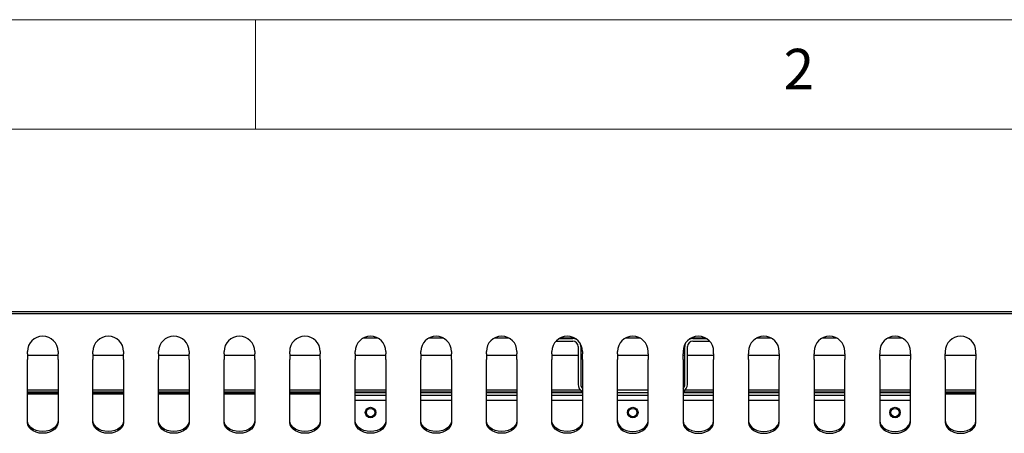
# Model space of a CAD drawing. Units: millimetres. Extents: x 5 to 415, y 5 to 292.
# Drawn here: x 49 to 94, y 273 to 292 of the extents above; entities that cross this region are included whole.
import ezdxf

# ---------------------------------------------------------------- set-up
doc = ezdxf.new("R2010")
doc.units = ezdxf.units.MM
doc.styles.add('SLDTEXTSTYLE0', font='TXT', dxfattribs={"width": 0.75})

msp = doc.modelspace()

# ---------------------------------------------------------------- linework, layer by layer
at = {"color": 7, "linetype": 'Continuous', "lineweight": 18}
for p, q in [((415, 292), (5, 292)), ((60, 287), (60, 292)), ((410, 287), (10, 287))]:
    msp.add_line(p, q, dxfattribs=at)
at = {"color": 7, "linetype": 'Continuous', "lineweight": 25}
for p, q in [((32.7174, 278.6518), (121.8174, 278.6518)), ((32.7174, 278.5618), (121.8174, 278.5618)), ((65.6156, 277.4318), (64.9193, 277.4318)), ((68.6156, 277.4318), (67.9193, 277.4318)), ((71.6156, 277.4318), (70.9193, 277.4318)), ((73.7554, 277.3018), (74.5174, 277.3018)), ((73.9024, 277.4218), (74.5174, 277.4218)), ((74.6156, 277.4318), (73.9193, 277.4318)), ((77.6156, 277.4318), (76.9193, 277.4318)), ((80.6156, 277.4318), (79.9193, 277.4318)), ((80.0174, 277.4218), (80.6325, 277.4218)), ((80.0174, 277.3018), (80.7795, 277.3018)), ((83.6156, 277.4318), (82.9193, 277.4318)), ((86.6156, 277.4318), (85.9193, 277.4318)), ((89.6156, 277.4318), (88.9193, 277.4318)), ((49.5674, 276.715), (49.5674, 276.8245)), ((49.5674, 276.715), (49.5674, 276.4534)), ((49.5674, 276.6518), (50.9674, 276.6518)), ((50.9674, 276.8245), (50.9674, 276.715)), ((50.9674, 276.4534), (50.9674, 276.715)), ((52.5674, 276.715), (52.5674, 276.8245)), ((52.5674, 276.715), (52.5674, 276.4534)), ((52.5674, 276.6518), (53.9674, 276.6518)), ((53.9674, 276.8245), (53.9674, 276.715)), ((53.9674, 276.4534), (53.9674, 276.715)), ((55.5674, 276.715), (55.5674, 276.8245)), ((55.5674, 276.715), (55.5674, 276.4534)), ((55.5674, 276.6518), (56.9674, 276.6518)), ((56.9674, 276.8245), (56.9674, 276.715)), ((56.9674, 276.4534), (56.9674, 276.715)), ((58.5674, 276.715), (58.5674, 276.8245)), ((58.5674, 276.715), (58.5674, 276.4534)), ((58.5674, 276.6518), (59.9674, 276.6518)), ((59.9674, 276.8245), (59.9674, 276.715)), ((59.9674, 276.4534), (59.9674, 276.715)), ((61.5674, 276.715), (61.5674, 276.8245)), ((61.5674, 276.715), (61.5674, 276.4534)), ((61.5674, 276.6518), (62.9674, 276.6518)), ((62.9674, 276.8245), (62.9674, 276.715)), ((62.9674, 276.4534), (62.9674, 276.715)), ((64.5674, 276.715), (64.5674, 276.8245)), ((64.5674, 276.715), (64.5674, 276.4534)), ((64.5674, 276.6518), (65.9674, 276.6518)), ((65.9674, 276.8245), (65.9674, 276.715)), ((65.9674, 276.4534), (65.9674, 276.715)), ((67.5674, 276.715), (67.5674, 276.8245)), ((67.5674, 276.715), (67.5674, 276.4534)), ((67.5674, 276.6518), (68.9674, 276.6518)), ((68.9674, 276.8245), (68.9674, 276.715)), ((68.9674, 276.4534), (68.9674, 276.715)), ((70.5674, 276.715), (70.5674, 276.8245)), ((70.5674, 276.715), (70.5674, 276.4534)), ((70.5674, 276.6518), (71.9674, 276.6518)), ((71.9674, 276.8245), (71.9674, 276.715)), ((71.9674, 276.4534), (71.9674, 276.715)), ((73.5674, 276.715), (73.5674, 276.8245)), ((73.5674, 276.715), (73.5674, 276.4534)), ((73.5674, 276.6518), (74.7674, 276.6518)), ((74.7674, 277.0518), (74.7674, 275.3218)), ((74.8874, 277.0518), (74.8874, 275.3218)), ((74.8874, 276.6518), (74.9674, 276.6518)), ((74.9674, 276.8245), (74.9674, 276.715)), ((74.9674, 276.4534), (74.9674, 276.715)), ((76.5674, 276.715), (76.5674, 276.8245)), ((76.5674, 276.715), (76.5674, 276.4534)), ((76.5674, 276.6518), (77.9674, 276.6518)), ((77.9674, 276.715), (77.9674, 276.8245)), ((77.9674, 276.715), (77.9674, 276.4534)), ((79.5674, 276.8245), (79.5674, 276.715)), ((79.5674, 276.4534), (79.5674, 276.715)), ((79.5674, 276.6518), (79.6474, 276.6518)), ((79.6474, 275.3218), (79.6474, 277.0518)), ((79.7674, 275.3218), (79.7674, 277.0518)), ((79.7674, 276.6518), (80.9674, 276.6518)), ((80.9674, 276.715), (80.9674, 276.8245)), ((80.9674, 276.715), (80.9674, 276.4534)), ((82.5674, 276.8245), (82.5674, 276.715)), ((82.5674, 276.4534), (82.5674, 276.715)), ((82.5674, 276.6518), (83.9674, 276.6518)), ((83.9674, 276.715), (83.9674, 276.8245)), ((83.9674, 276.715), (83.9674, 276.4534)), ((85.5674, 276.8245), (85.5674, 276.715)), ((85.5674, 276.4534), (85.5674, 276.715)), ((85.5674, 276.6518), (86.9674, 276.6518)), ((86.9674, 276.715), (86.9674, 276.8245)), ((86.9674, 276.715), (86.9674, 276.4534)), ((88.5674, 276.8245), (88.5674, 276.715)), ((88.5674, 276.4534), (88.5674, 276.715)), ((88.5674, 276.6518), (89.9674, 276.6518)), ((89.9674, 276.715), (89.9674, 276.8245)), ((89.9674, 276.715), (89.9674, 276.4534)), ((91.5674, 276.8245), (91.5674, 276.715)), ((91.5674, 276.4534), (91.5674, 276.715)), ((91.5674, 276.6518), (92.9674, 276.6518)), ((92.9674, 276.715), (92.9674, 276.8245)), ((92.9674, 276.715), (92.9674, 276.4534)), ((49.5674, 273.5784), (49.5674, 276.4534)), ((50.9674, 276.4534), (50.9674, 273.5784)), ((52.5674, 273.5784), (52.5674, 276.4534)), ((53.9674, 276.4534), (53.9674, 273.5784)), ((55.5674, 273.5784), (55.5674, 276.4534)), ((56.9674, 276.4534), (56.9674, 273.5784)), ((58.5674, 273.5784), (58.5674, 276.4534)), ((59.9674, 276.4534), (59.9674, 273.5784)), ((61.5674, 273.5784), (61.5674, 276.4534)), ((62.9674, 276.4534), (62.9674, 273.5784)), ((64.5674, 273.5784), (64.5674, 276.4534)), ((65.9674, 276.4534), (65.9674, 273.5784)), ((67.5674, 273.5784), (67.5674, 276.4534)), ((68.9674, 276.4534), (68.9674, 273.5784)), ((70.5674, 273.5784), (70.5674, 276.4534)), ((71.9674, 276.4534), (71.9674, 273.5784)), ((73.5674, 273.5784), (73.5674, 276.4534)), ((74.9674, 276.4534), (74.9674, 273.5784)), ((76.5674, 273.5784), (76.5674, 276.4534)), ((77.9674, 273.5784), (77.9674, 276.4534)), ((79.5674, 276.4534), (79.5674, 273.5784)), ((80.9674, 273.5784), (80.9674, 276.4534)), ((82.5674, 276.4534), (82.5674, 273.5784)), ((83.9674, 273.5784), (83.9674, 276.4534)), ((85.5674, 276.4534), (85.5674, 273.5784)), ((86.9674, 273.5784), (86.9674, 276.4534)), ((88.5674, 276.4534), (88.5674, 273.5784)), ((89.9674, 273.5784), (89.9674, 276.4534)), ((91.5674, 276.4534), (91.5674, 273.5784)), ((92.9674, 273.5784), (92.9674, 276.4534)), ((50.9674, 275.0518), (49.5674, 275.0518)), ((50.9674, 274.9618), (49.5674, 274.9618)), ((49.5674, 274.9508), (50.9674, 274.9508)), ((50.9674, 274.8718), (49.5674, 274.8718)), ((53.9674, 275.0518), (52.5674, 275.0518)), ((53.9674, 274.9618), (52.5674, 274.9618)), ((52.5674, 274.9508), (53.9674, 274.9508)), ((53.9674, 274.8718), (52.5674, 274.8718)), ((56.9674, 275.0518), (55.5674, 275.0518)), ((56.9674, 274.9618), (55.5674, 274.9618)), ((55.5674, 274.9508), (56.9674, 274.9508)), ((56.9674, 274.8718), (55.5674, 274.8718)), ((59.9674, 275.0518), (58.5674, 275.0518)), ((59.9674, 274.9618), (58.5674, 274.9618)), ((58.5674, 274.9508), (59.9674, 274.9508)), ((59.9674, 274.8718), (58.5674, 274.8718)), ((62.9674, 275.0518), (61.5674, 275.0518)), ((62.9674, 274.9618), (61.5674, 274.9618)), ((61.5674, 274.9508), (62.9674, 274.9508)), ((62.9674, 274.8718), (61.5674, 274.8718)), ((65.9674, 275.0518), (64.5674, 275.0518)), ((65.9674, 274.9618), (64.5674, 274.9618)), ((64.5674, 274.9518), (65.9674, 274.9518)), ((64.5674, 274.8318), (65.9674, 274.8318)), ((68.9674, 275.0518), (67.5674, 275.0518)), ((68.9674, 274.9618), (67.5674, 274.9618)), ((67.5674, 274.9518), (68.9674, 274.9518)), ((67.5674, 274.8318), (68.9674, 274.8318)), ((71.9674, 275.0518), (70.5674, 275.0518)), ((71.9674, 274.9618), (70.5674, 274.9618)), ((70.5674, 274.9518), (71.9674, 274.9518)), ((70.5674, 274.8318), (71.9674, 274.8318)), ((74.8845, 275.0518), (73.5674, 275.0518)), ((74.9674, 274.9618), (73.5674, 274.9618)), ((73.5674, 274.9518), (74.9674, 274.9518)), ((73.5674, 274.8318), (74.9674, 274.8318)), ((76.5674, 275.0718), (77.9674, 275.0718)), ((76.5674, 274.9518), (77.9674, 274.9518)), ((76.5674, 274.8318), (77.9674, 274.8318)), ((80.9674, 274.9618), (79.5674, 274.9618)), ((79.5674, 274.9518), (80.9674, 274.9518)), ((79.5674, 274.8318), (80.9674, 274.8318)), ((80.9674, 275.0518), (79.6504, 275.0518)), ((83.9674, 275.0518), (82.5674, 275.0518)), ((83.9674, 274.9618), (82.5674, 274.9618)), ((82.5674, 274.9518), (83.9674, 274.9518)), ((82.5674, 274.8318), (83.9674, 274.8318)), ((86.9674, 275.0518), (85.5674, 275.0518)), ((86.9674, 274.9618), (85.5674, 274.9618)), ((85.5674, 274.9518), (86.9674, 274.9518)), ((85.5674, 274.8318), (86.9674, 274.8318)), ((89.9674, 275.0518), (88.5674, 275.0518)), ((89.9674, 274.9618), (88.5674, 274.9618)), ((88.5674, 274.9518), (89.9674, 274.9518)), ((88.5674, 274.8318), (89.9674, 274.8318)), ((92.9674, 275.0518), (91.5674, 275.0518)), ((92.9674, 274.9618), (91.5674, 274.9618)), ((91.5674, 274.9508), (92.9674, 274.9508)), ((92.9674, 274.8718), (91.5674, 274.8718)), ((65.9674, 274.5818), (64.5674, 274.5818)), ((68.9674, 274.5818), (67.5674, 274.5818)), ((71.9674, 274.5818), (70.5674, 274.5818)), ((74.9674, 274.5818), (73.5674, 274.5818)), ((77.9674, 274.5818), (76.5674, 274.5818)), ((80.9674, 274.5818), (79.5674, 274.5818)), ((83.9674, 274.5818), (82.5674, 274.5818)), ((86.9674, 274.5818), (85.5674, 274.5818)), ((89.9674, 274.5818), (88.5674, 274.5818))]:
    msp.add_line(p, q, dxfattribs=at)
at = {"color": 7, "linetype": 'Continuous', "lineweight": 25, "flags": 128}
for points in [[(50.9674, 273.6632), (50.9499, 273.5531), (50.8981, 273.4484), (50.8147, 273.3546), (50.7039, 273.2762), (50.5712, 273.2173), (50.4232, 273.1806), (50.2674, 273.1682), (50.1117, 273.1806), (49.9637, 273.2173), (49.831, 273.2762), (49.7202, 273.3546), (49.6368, 273.4484), (49.585, 273.5531), (49.5674, 273.6632)], [(50.9674, 273.5784), (50.9499, 273.4682), (50.8981, 273.3636), (50.8147, 273.2697), (50.7039, 273.1914), (50.5712, 273.1324), (50.4232, 273.0958), (50.2674, 273.0834), (50.1117, 273.0958), (49.9637, 273.1324), (49.831, 273.1914), (49.7202, 273.2697), (49.6368, 273.3636), (49.585, 273.4682), (49.5674, 273.5784)], [(53.9674, 273.6632), (53.9499, 273.5531), (53.8981, 273.4484), (53.8147, 273.3546), (53.7039, 273.2762), (53.5712, 273.2173), (53.4232, 273.1806), (53.2674, 273.1682), (53.1117, 273.1806), (52.9637, 273.2173), (52.831, 273.2762), (52.7202, 273.3546), (52.6368, 273.4484), (52.585, 273.5531), (52.5674, 273.6632)], [(53.9674, 273.5784), (53.9499, 273.4682), (53.8981, 273.3636), (53.8147, 273.2697), (53.7039, 273.1914), (53.5712, 273.1324), (53.4232, 273.0958), (53.2674, 273.0834), (53.1117, 273.0958), (52.9637, 273.1324), (52.831, 273.1914), (52.7202, 273.2697), (52.6368, 273.3636), (52.585, 273.4682), (52.5674, 273.5784)], [(56.9674, 273.6632), (56.9499, 273.5531), (56.8981, 273.4484), (56.8147, 273.3546), (56.7039, 273.2762), (56.5712, 273.2173), (56.4232, 273.1806), (56.2674, 273.1682), (56.1117, 273.1806), (55.9637, 273.2173), (55.831, 273.2762), (55.7202, 273.3546), (55.6368, 273.4484), (55.585, 273.5531), (55.5674, 273.6632)], [(56.9674, 273.5784), (56.9499, 273.4682), (56.8981, 273.3636), (56.8147, 273.2697), (56.7039, 273.1914), (56.5712, 273.1324), (56.4232, 273.0958), (56.2674, 273.0834), (56.1117, 273.0958), (55.9637, 273.1324), (55.831, 273.1914), (55.7202, 273.2697), (55.6368, 273.3636), (55.585, 273.4682), (55.5674, 273.5784)], [(59.9674, 273.6632), (59.9499, 273.5531), (59.8981, 273.4484), (59.8147, 273.3546), (59.7039, 273.2762), (59.5712, 273.2173), (59.4232, 273.1806), (59.2674, 273.1682), (59.1117, 273.1806), (58.9637, 273.2173), (58.831, 273.2762), (58.7202, 273.3546), (58.6368, 273.4484), (58.585, 273.5531), (58.5674, 273.6632)], [(59.9674, 273.5784), (59.9499, 273.4682), (59.8981, 273.3636), (59.8147, 273.2697), (59.7039, 273.1914), (59.5712, 273.1324), (59.4232, 273.0958), (59.2674, 273.0834), (59.1117, 273.0958), (58.9637, 273.1324), (58.831, 273.1914), (58.7202, 273.2697), (58.6368, 273.3636), (58.585, 273.4682), (58.5674, 273.5784)], [(62.9674, 273.6632), (62.9499, 273.5531), (62.8981, 273.4484), (62.8147, 273.3546), (62.7039, 273.2762), (62.5712, 273.2173), (62.4232, 273.1806), (62.2674, 273.1682), (62.1117, 273.1806), (61.9637, 273.2173), (61.831, 273.2762), (61.7202, 273.3546), (61.6368, 273.4484), (61.585, 273.5531), (61.5674, 273.6632)], [(62.9674, 273.5784), (62.9499, 273.4682), (62.8981, 273.3636), (62.8147, 273.2697), (62.7039, 273.1914), (62.5712, 273.1324), (62.4232, 273.0958), (62.2674, 273.0834), (62.1117, 273.0958), (61.9637, 273.1324), (61.831, 273.1914), (61.7202, 273.2697), (61.6368, 273.3636), (61.585, 273.4682), (61.5674, 273.5784)], [(65.9674, 273.6632), (65.9499, 273.5531), (65.8981, 273.4484), (65.8147, 273.3546), (65.7039, 273.2762), (65.5712, 273.2173), (65.4232, 273.1806), (65.2674, 273.1682), (65.1117, 273.1806), (64.9637, 273.2173), (64.831, 273.2762), (64.7202, 273.3546), (64.6368, 273.4484), (64.585, 273.5531), (64.5674, 273.6632)], [(65.9674, 273.5784), (65.9499, 273.4682), (65.8981, 273.3636), (65.8147, 273.2697), (65.7039, 273.1914), (65.5712, 273.1324), (65.4232, 273.0958), (65.2674, 273.0834), (65.1117, 273.0958), (64.9637, 273.1324), (64.831, 273.1914), (64.7202, 273.2697), (64.6368, 273.3636), (64.585, 273.4682), (64.5674, 273.5784)], [(68.9674, 273.6632), (68.9499, 273.5531), (68.8981, 273.4484), (68.8147, 273.3546), (68.7039, 273.2762), (68.5712, 273.2173), (68.4232, 273.1806), (68.2674, 273.1682), (68.1117, 273.1806), (67.9637, 273.2173), (67.831, 273.2762), (67.7202, 273.3546), (67.6368, 273.4484), (67.585, 273.5531), (67.5674, 273.6632)], [(68.9674, 273.5784), (68.9499, 273.4682), (68.8981, 273.3636), (68.8147, 273.2697), (68.7039, 273.1914), (68.5712, 273.1324), (68.4232, 273.0958), (68.2674, 273.0834), (68.1117, 273.0958), (67.9637, 273.1324), (67.831, 273.1914), (67.7202, 273.2697), (67.6368, 273.3636), (67.585, 273.4682), (67.5674, 273.5784)], [(71.9674, 273.6632), (71.9499, 273.5531), (71.8981, 273.4484), (71.8147, 273.3546), (71.7039, 273.2762), (71.5712, 273.2173), (71.4232, 273.1806), (71.2674, 273.1682), (71.1117, 273.1806), (70.9637, 273.2173), (70.831, 273.2762), (70.7202, 273.3546), (70.6368, 273.4484), (70.585, 273.5531), (70.5674, 273.6632)], [(71.9674, 273.5784), (71.9499, 273.4682), (71.8981, 273.3636), (71.8147, 273.2697), (71.7039, 273.1914), (71.5712, 273.1324), (71.4232, 273.0958), (71.2674, 273.0834), (71.1117, 273.0958), (70.9637, 273.1324), (70.831, 273.1914), (70.7202, 273.2697), (70.6368, 273.3636), (70.585, 273.4682), (70.5674, 273.5784)], [(74.9674, 273.6632), (74.9499, 273.5531), (74.8981, 273.4484), (74.8147, 273.3546), (74.7039, 273.2762), (74.5712, 273.2173), (74.4232, 273.1806), (74.2674, 273.1682), (74.1117, 273.1806), (73.9637, 273.2173), (73.831, 273.2762), (73.7202, 273.3546), (73.6368, 273.4484), (73.585, 273.5531), (73.5674, 273.6632)], [(74.9674, 273.5784), (74.9499, 273.4682), (74.8981, 273.3636), (74.8147, 273.2697), (74.7039, 273.1914), (74.5712, 273.1324), (74.4232, 273.0958), (74.2674, 273.0834), (74.1117, 273.0958), (73.9637, 273.1324), (73.831, 273.1914), (73.7202, 273.2697), (73.6368, 273.3636), (73.585, 273.4682), (73.5674, 273.5784)], [(76.5674, 273.6632), (76.585, 273.5531), (76.6368, 273.4484), (76.7202, 273.3546), (76.831, 273.2762), (76.9637, 273.2173), (77.1117, 273.1806), (77.2674, 273.1682), (77.4232, 273.1806), (77.5712, 273.2173), (77.7039, 273.2762), (77.8147, 273.3546), (77.8981, 273.4484), (77.9499, 273.5531), (77.9674, 273.6632)], [(76.5674, 273.5784), (76.585, 273.4682), (76.6368, 273.3636), (76.7202, 273.2697), (76.831, 273.1914), (76.9637, 273.1324), (77.1117, 273.0958), (77.2674, 273.0834), (77.4232, 273.0958), (77.5712, 273.1324), (77.7039, 273.1914), (77.8147, 273.2697), (77.8981, 273.3636), (77.9499, 273.4682), (77.9674, 273.5784)], [(79.5674, 273.6632), (79.585, 273.5531), (79.6368, 273.4484), (79.7202, 273.3546), (79.831, 273.2762), (79.9637, 273.2173), (80.1117, 273.1806), (80.2674, 273.1682), (80.4232, 273.1806), (80.5712, 273.2173), (80.7039, 273.2762), (80.8147, 273.3546), (80.8981, 273.4484), (80.9499, 273.5531), (80.9674, 273.6632)], [(79.5674, 273.5784), (79.585, 273.4682), (79.6368, 273.3636), (79.7202, 273.2697), (79.831, 273.1914), (79.9637, 273.1324), (80.1117, 273.0958), (80.2674, 273.0834), (80.4232, 273.0958), (80.5712, 273.1324), (80.7039, 273.1914), (80.8147, 273.2697), (80.8981, 273.3636), (80.9499, 273.4682), (80.9674, 273.5784)], [(82.5674, 273.6632), (82.585, 273.5531), (82.6368, 273.4484), (82.7202, 273.3546), (82.831, 273.2762), (82.9637, 273.2173), (83.1117, 273.1806), (83.2674, 273.1682), (83.4232, 273.1806), (83.5712, 273.2173), (83.7039, 273.2762), (83.8147, 273.3546), (83.8981, 273.4484), (83.9499, 273.5531), (83.9674, 273.6632)], [(82.5674, 273.5784), (82.585, 273.4682), (82.6368, 273.3636), (82.7202, 273.2697), (82.831, 273.1914), (82.9637, 273.1324), (83.1117, 273.0958), (83.2674, 273.0834), (83.4232, 273.0958), (83.5712, 273.1324), (83.7039, 273.1914), (83.8147, 273.2697), (83.8981, 273.3636), (83.9499, 273.4682), (83.9674, 273.5784)], [(85.5674, 273.6632), (85.585, 273.5531), (85.6368, 273.4484), (85.7202, 273.3546), (85.831, 273.2762), (85.9637, 273.2173), (86.1117, 273.1806), (86.2674, 273.1682), (86.4232, 273.1806), (86.5712, 273.2173), (86.7039, 273.2762), (86.8147, 273.3546), (86.8981, 273.4484), (86.9499, 273.5531), (86.9674, 273.6632)], [(85.5674, 273.5784), (85.585, 273.4682), (85.6368, 273.3636), (85.7202, 273.2697), (85.831, 273.1914), (85.9637, 273.1324), (86.1117, 273.0958), (86.2674, 273.0834), (86.4232, 273.0958), (86.5712, 273.1324), (86.7039, 273.1914), (86.8147, 273.2697), (86.8981, 273.3636), (86.9499, 273.4682), (86.9674, 273.5784)], [(88.5674, 273.6632), (88.585, 273.5531), (88.6368, 273.4484), (88.7202, 273.3546), (88.831, 273.2762), (88.9637, 273.2173), (89.1117, 273.1806), (89.2674, 273.1682), (89.4232, 273.1806), (89.5712, 273.2173), (89.7039, 273.2762), (89.8147, 273.3546), (89.8981, 273.4484), (89.9499, 273.5531), (89.9674, 273.6632)], [(88.5674, 273.5784), (88.585, 273.4682), (88.6368, 273.3636), (88.7202, 273.2697), (88.831, 273.1914), (88.9637, 273.1324), (89.1117, 273.0958), (89.2674, 273.0834), (89.4232, 273.0958), (89.5712, 273.1324), (89.7039, 273.1914), (89.8147, 273.2697), (89.8981, 273.3636), (89.9499, 273.4682), (89.9674, 273.5784)], [(91.5674, 273.6632), (91.585, 273.5531), (91.6368, 273.4484), (91.7202, 273.3546), (91.831, 273.2762), (91.9637, 273.2173), (92.1117, 273.1806), (92.2674, 273.1682), (92.4232, 273.1806), (92.5712, 273.2173), (92.7039, 273.2762), (92.8147, 273.3546), (92.8981, 273.4484), (92.9499, 273.5531), (92.9674, 273.6632)], [(91.5674, 273.5784), (91.585, 273.4682), (91.6368, 273.3636), (91.7202, 273.2697), (91.831, 273.1914), (91.9637, 273.1324), (92.1117, 273.0958), (92.2674, 273.0834), (92.4232, 273.0958), (92.5712, 273.1324), (92.7039, 273.1914), (92.8147, 273.2697), (92.8981, 273.3636), (92.9499, 273.4682), (92.9674, 273.5784)]]:
    msp.add_lwpolyline(points, dxfattribs=at)
at = {"color": 7, "linetype": 'Continuous', "lineweight": 25}
for centre, radius in [((65.2674, 274.0318), 0.24), ((65.2674, 274.0318), 0.19), ((77.2674, 274.0318), 0.24), ((77.2674, 274.0318), 0.19), ((89.2674, 274.0318), 0.24), ((89.2674, 274.0318), 0.19)]:
    msp.add_circle(centre, radius, dxfattribs=at)
for centre, radius, start, end in [((50.2674, 276.8245), 0.7, 360, 180), ((53.2674, 276.8245), 0.7, 360, 180), ((56.2674, 276.8245), 0.7, 360, 180), ((59.2674, 276.8245), 0.7, 360, 180), ((62.2674, 276.8245), 0.7, 0, 180), ((65.2674, 276.8245), 0.7, 0, 180), ((68.2674, 276.8245), 0.7, 0, 180), ((71.2674, 276.8245), 0.7, 0, 180), ((74.2674, 276.8245), 0.7, 0, 180), ((74.5174, 277.0518), 0.37, 59.39542, 90), ((74.5174, 277.0518), 0.25, 0, 90), ((74.5174, 277.0518), 0.37, 0, 25.15366), ((77.2674, 276.8245), 0.7, 0, 180), ((80.2674, 276.8245), 0.7, 0, 180), ((80.0174, 277.0518), 0.37, 154.84632, 180), ((80.0174, 277.0518), 0.25, 90, 180), ((80.0174, 277.0518), 0.37, 90, 120.6046), ((83.2674, 276.8245), 0.7, 0, 180), ((86.2674, 276.8245), 0.7, 0, 180), ((89.2674, 276.8245), 0.7, 0, 180), ((92.2674, 276.8245), 0.7, 0, 180), ((75.1374, 275.3218), 0.37, 180, 242.64777), ((75.1374, 275.3218), 0.25, 180, 227.15636), ((79.3974, 275.3218), 0.25, 312.84364, 0), ((79.3974, 275.3218), 0.37, 297.35223, 0)]:
    msp.add_arc(centre, radius, start, end, dxfattribs=at)

# ---------------------------------------------------------------- texts
at = {"color": 7, "linetype": 'Continuous', "lineweight": 0, "insert": (84.1667, 290.668), "char_height": 1.8521, "attachment_point": 1, "style": 'SLDTEXTSTYLE0'}
msp.add_mtext('2', dxfattribs=at)

doc.saveas('drawing.dxf')
